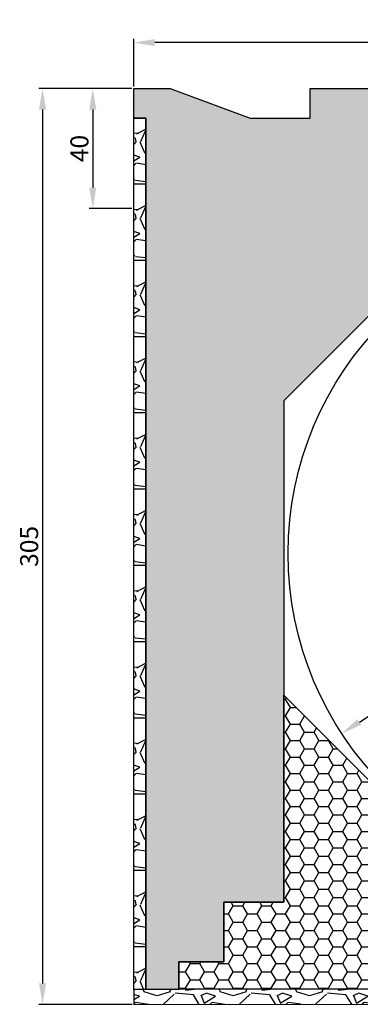
# Model space of a CAD drawing. Units: millimetres. Extents: x -2 to 330, y -1 to 499.
# Drawn here: x -2 to 111, y 171 to 499 of the extents above; entities that cross this region are included whole.
import ezdxf

# ---------------------------------------------------------------- set-up
doc = ezdxf.new("R2010")
doc.units = ezdxf.units.MM
doc.styles.get("Standard").update_dxf_attribs({"font": 'ARIAL.TTF', "height": 6})
doc.dimstyles.new('ISO-25', dxfattribs={"dimtxt": 2.5, "dimasz": 2.5, "dimexe": 1.25, "dimexo": 0.625, "dimtad": 1, "dimtxsty": 'Standard', "dimcen": 2.5, "dimadec": 0, "dimazin": 0, "dimtfac": 1, "dimtmove": 0, "dimatfit": 3, "dimfxl": 1, "dimarcsym": 0})

# ---------------------------------------------------------------- blocks, each defined once
blk = doc.blocks.new('*D67')
at = {"color": 0, "lineweight": -2}
for p, q in [((35.83, 476.62), (35.83, 492.53)), ((316.85, 476.62), (316.85, 492.53)), ((309.85, 491.28), (42.83, 491.28))]:
    blk.add_line(p, q, dxfattribs=at)
at = {"color": 0}
for points in [[(42.83, 492.44), (42.83, 490.11), (35.83, 491.28)], [(309.85, 490.11), (309.85, 492.44), (316.85, 491.28)]]:
    blk.add_solid(points, dxfattribs=at)
at = {"layer": 'Defpoints', "color": 0}
for p in [(35.83, 491.28), (35.83, 475.99), (316.85, 475.99)]:
    blk.add_point(p, dxfattribs=at)
at = {"color": 0, "insert": (176.34, 494.96), "char_height": 6, "attachment_point": 5}
blk.add_mtext('280', dxfattribs=at)
blk = doc.blocks.new('*D68')
at = {"color": 0, "lineweight": -2}
for p, q in [((35.2, 475.99), (20.93, 475.99)), ((22.18, 468.99), (22.18, 442.99)), ((35.2, 435.99), (20.93, 435.99))]:
    blk.add_line(p, q, dxfattribs=at)
at = {"color": 0}
for points in [[(23.34, 468.99), (21.01, 468.99), (22.18, 475.99)], [(21.01, 442.99), (23.34, 442.99), (22.18, 435.99)]]:
    blk.add_solid(points, dxfattribs=at)
at = {"layer": 'Defpoints', "color": 0}
for p in [(35.83, 475.99), (22.18, 435.99), (35.83, 435.99)]:
    blk.add_point(p, dxfattribs=at)
at = {"color": 0, "insert": (18.49, 455.99), "char_height": 6, "attachment_point": 5, "rotation": 90}
blk.add_mtext('40', dxfattribs=at)
blk = doc.blocks.new('*D69')
at = {"color": 0, "lineweight": -2}
for p, q in [((35.2, 475.99), (4.17, 475.99)), ((5.42, 468.99), (5.42, 177.98)), ((35.27, 170.98), (4.17, 170.98))]:
    blk.add_line(p, q, dxfattribs=at)
at = {"color": 0}
for points in [[(6.59, 468.99), (4.25, 468.99), (5.42, 475.99)], [(4.25, 177.98), (6.59, 177.98), (5.42, 170.98)]]:
    blk.add_solid(points, dxfattribs=at)
at = {"layer": 'Defpoints', "color": 0}
for p in [(35.83, 475.99), (5.42, 170.98), (35.89, 170.98)]:
    blk.add_point(p, dxfattribs=at)
at = {"color": 0, "insert": (1.73, 323.49), "char_height": 6, "attachment_point": 5, "rotation": 90}
blk.add_mtext('305', dxfattribs=at)
blk = doc.blocks.new('*D78')
at = {"color": 0, "lineweight": -2}
blk.add_line((111.02, 265.01), (134.47, 280.37), dxfattribs=at)
at = {"color": 0}
blk.add_solid([(110.38, 265.98), (111.66, 264.03), (105.16, 261.17)], dxfattribs=at)
at = {"layer": 'Defpoints', "color": 0}
for p in [(288.27, 381.13), (105.16, 261.17)]:
    blk.add_point(p, dxfattribs=at)
at = {"color": 0, "insert": (123.56, 277.83), "char_height": 6, "attachment_point": 5, "rotation": 33.2292}
blk.add_mtext('%%c219', dxfattribs=at)

msp = doc.modelspace()

# ---------------------------------------------------------------- hatches: boundary and pattern name
h = msp.add_hatch()
h.set_pattern_fill('HONEYCOMB', color=8, style=0)
h.set_pattern_definition([(0, (1083923.3866, -6492361.2958), (5.715, 3.299556774), [3.81, -7.62]), (120, (1083923.3866, -6492361.2958), (-5.7149999875, 3.2995567956), [3.81, -7.62]), (60, (1083923.3866, -6492361.2958), (1.25e-08, 6.5991135696), [-7.62, 3.81])])
h.paths.add_polyline_path([(47.99, 475.99), (35.83, 475.99), (35.83, 466.11), (39.83, 466.11), (39.83, 175.98), (50.85, 175.98), (50.85, 185.11), (65.84, 185.11), (65.84, 204.96), (85.83, 204.96), (85.83, 371.96), (150.82, 436.95), (291.95, 436.95), (291.95, 437.33), (295.42, 443.26), (296.39, 442.65), (294, 438.53), (294.01, 438.26), (294.22, 438.15), (306.08, 438.23), (306.01, 452.55), (315.65, 452.55), (315.65, 465.75), (305.87, 465.75), (305.87, 465.75), (305.64, 465.62), (305.65, 465.38), (308.03, 461.3), (307.02, 460.73), (304.18, 465.62), (303.95, 465.75), (293.78, 465.74), (296.4, 461.32), (295.42, 460.71), (291.79, 467.03), (292.21, 467.03), (316.85, 467.03), (316.85, 475.99), (254.67, 475.99), (254.67, 467.99), (141.67, 467.99), (141.67, 475.99), (94.67, 475.99), (94.67, 466.11), (74.67, 466.11)])
at = {"linetype": 'ByBlock'}
h = msp.add_hatch(dxfattribs=at)
h.set_pattern_fill('GRAVEL', style=0)
h.set_pattern_definition([(228.0128, (773.0449, -634.1561), (-203.2001727, -228.600281), [3.4172, -338.305]), (184.9697, (770.7589, -636.6961), (304.8004931, 25.39982075), [5.86405, -580.54]), (132.5104, (764.9169, -637.2041), (253.9998152, -279.400273), [4.13482, -409.347]), (267.2737, (755.0109, -643.5541), (25.3998897, 507.9998365), [5.34005, -528.664]), (292.8337, (754.7569, -648.8881), (-127.0003606, 304.8001733), [5.23634, -518.398]), (357.2737, (756.7889, -653.7141), (-507.9998365, 25.3998897), [5.34005, -528.664]), (37.6942, (762.1229, -653.9681), (-330.2002086, -253.9997736), [7.06194, -699.131]), (72.2553, (767.7109, -649.6501), (177.80035565, 558.80016206), [6.6672, -660.053]), (121.4296, (769.7429, -643.3001), (-203.2000524, 330.1996116), [5.35813, -530.455]), (175.2364, (766.9489, -638.7281), (279.3997805, -25.3997616), [6.11713, -299.739]), (222.3974, (760.8529, -638.2201), (-304.80000917, -279.3996365), [7.91078, -783.168]), (138.8141, (780.1569, -643.808), (-177.7998867, 152.3997656), [2.70005, -267.306]), (171.4692, (778.1249, -642.0301), (330.199496, -50.800128), [5.13682, -508.546]), (225, (773.045, -641.268), (-5e-15, -25.39998), [3.5921, -32.3289]), (203.1986, (771.267, -638.22), (127.000428, 50.800223), [1.9344, -191.506]), (291.8014, (769.489, -638.982), (-25.400018, 76.200049), [2.73566, -134.048]), (30.9638, (770.505, -641.522), (76.19992, 50.80004), [4.4432, -143.663]), (161.5651, (774.315, -639.236), (50.800023, -25.39996), [3.21287, -77.109]), (16.3895, (754.7569, -638.9821), (254.0001401, 76.1998415), [4.50088, -445.588]), (70.3462, (759.0749, -637.7121), (-101.5997169, -279.3996049), [3.776, -373.822]), (293.1986, (774.315, -634.156), (-50.800223, 127.000428), [3.8688, -189.572]), (343.6105, (775.8389, -637.7121), (-254.0001401, 76.1998415), [4.50088, -445.588]), (339.444, (754.757, -654.73), (-127.0001576, 50.7999384), [4.34035, -212.677]), (294.7751, (758.8209, -656.2541), (-126.999704, 279.3998703), [3.63672, -360.036]), (66.8014, (774.569, -659.556), (50.800223, 127.000428), [3.8688, -189.572]), (17.354, (776.0929, -656.0001), (-330.2000178, -101.5998468), [4.25783, -421.524]), (69.444, (762.123, -659.556), (-50.7999384, -127.0001576), [2.1702, -214.848]), (101.3099, (773.045, -659.556), (-25.399875, 101.599675), [1.29515, -128.22]), (165.9638, (772.791, -658.286), (76.200054, -25.399956), [5.23634, -99.4905]), (186.009, (767.7109, -657.0161), (253.9996254, 25.3999407), [4.85267, -480.414]), (303.6901, (770.505, -643.808), (-25.40001, 50.79995), [3.66324, -87.9178]), (353.1572, (772.5369, -646.8561), (431.8001786, -50.8002275), [6.39557, -633.16]), (60.9454, (778.8869, -647.618), (-101.5997637, -177.799576), [2.6151, -258.894]), (90, (780.157, -645.332), (-25.4, 25.4), [1.524, -23.876]), (120.2564, (767.2029, -656.2541), (101.5997847, -177.7999103), [3.52867, -349.339]), (48.0128, (765.4249, -653.2061), (203.2001727, 228.600281), [6.83443, -334.888]), (0, (769.997, -648.126), (25.4, 25.4), [6.604, -18.796]), (325.3048, (776.6009, -648.1261), (-253.99956, 177.800017), [4.0161, -397.593]), (254.0546, (779.903, -650.412), (-25.400065, -101.600242), [3.6983, -181.217]), (207.646, (778.8869, -653.9681), (-482.5998305, -254.00015975), [6.02145, -596.125]), (175.4261, (773.5529, -656.7621), (-330.20007605, 25.3998771), [6.3703, -630.658]), (175.4261, (773.5529, -656.7621), (-330.20007605, 25.3998771), [6.3703, -630.658])])
h.paths.add_polyline_path([(39.83, 466.11), (35.83, 466.11), (35.85, 175.98), (39.84, 175.98)])
h = msp.add_hatch(dxfattribs=at)
h.set_pattern_fill('HONEY', color=8, style=0)
h.set_pattern_definition([(0, (754.7734, -659.5444), (4.7625, 2.74963), [3.175, -6.35]), (120, (754.7734, -659.5444), (-4.7624994, 2.749631), [3.175, -6.35]), (60, (754.7734, -659.5444), (6e-07, 5.499261), [-6.35, 3.175])])
h.paths.add_polyline_path([(85.84, 273.97), (85.84, 204.97), (65.85, 204.97), (65.85, 185.13), (50.85, 185.13), (50.84, 176), (133.85, 176), (133.85, 186), (195.85, 186), (195.85, 171), (210.81, 171), (210.81, 208, 0.414214), (208.81, 210), (149.84, 210)])
h = msp.add_hatch(dxfattribs=at)
h.set_pattern_fill('GRAVEL', style=0)
h.set_pattern_definition([(228.0128, (772.8675, -634.2242), (-203.2001727, -228.600281), [3.4172, -338.305]), (184.9697, (770.5815, -636.7642), (304.8004931, 25.3998208), [5.86405, -580.54]), (132.5104, (764.7395, -637.2722), (253.9998152, -279.400273), [4.1348, -409.347]), (267.2737, (754.8335, -643.6222), (25.3998897, 507.9998365), [5.34005, -528.664]), (292.8337, (754.5795, -648.9562), (-127.0003606, 304.8001733), [5.23634, -518.398]), (357.2737, (756.6115, -653.7822), (-507.9998365, 25.3998897), [5.34005, -528.664]), (37.6942, (761.9455, -654.0362), (-330.2002086, -253.9997736), [7.06194, -699.131]), (72.2553, (767.5335, -649.7182), (177.80035565, 558.8001621), [6.6672, -660.053]), (121.4296, (769.5655, -643.3682), (-203.2000524, 330.1996116), [5.35813, -530.455]), (175.2364, (766.7715, -638.7962), (279.3997805, -25.3997616), [6.11713, -299.739]), (222.3974, (760.6755, -638.2882), (-304.8000092, -279.3996365), [7.91078, -783.168]), (138.8141, (779.9795, -643.8762), (-177.799887, 152.3997656), [2.70005, -267.306]), (171.4692, (777.9475, -642.0982), (330.199496, -50.800128), [5.13682, -508.546]), (225, (772.867, -641.336), (-5e-15, -25.39998), [3.5921, -32.3289]), (203.1986, (771.0895, -638.2882), (127.000428, 50.800223), [1.9344, -191.506]), (291.8014, (769.3115, -639.05), (-25.400018, 76.20005), [2.73566, -134.048]), (30.9638, (770.3275, -641.59), (76.19992, 50.80004), [4.4432, -143.663]), (161.5651, (774.1375, -639.304), (50.800023, -25.39996), [3.21287, -77.109]), (16.3895, (754.5795, -639.0502), (254.0001401, 76.1998415), [4.5009, -445.588]), (70.3462, (758.8975, -637.7802), (-101.599717, -279.399605), [3.776, -373.822]), (293.1986, (774.1375, -634.2242), (-50.800223, 127.000428), [3.8688, -189.572]), (343.6105, (775.6615, -637.7802), (-254.0001401, 76.1998415), [4.5009, -445.588]), (339.444, (754.5795, -654.7982), (-127.000158, 50.799938), [4.34035, -212.677]), (294.7751, (758.6435, -656.3222), (-126.999704, 279.3998703), [3.6367, -360.036]), (66.8014, (774.3915, -659.6242), (50.800223, 127.000428), [3.8688, -189.572]), (17.354, (775.9155, -656.0682), (-330.2000178, -101.5998468), [4.25783, -421.524]), (69.444, (761.9455, -659.6242), (-50.799938, -127.000158), [2.1702, -214.848]), (101.3099, (772.8675, -659.624), (-25.399875, 101.599675), [1.29515, -128.22]), (165.9638, (772.6135, -658.354), (76.200054, -25.399956), [5.23634, -99.4905]), (186.009, (767.5335, -657.0842), (253.9996254, 25.3999407), [4.85267, -480.414]), (303.6901, (770.3275, -643.876), (-25.40001, 50.79995), [3.66324, -87.9178]), (353.1572, (772.3595, -646.9242), (431.8001786, -50.8002275), [6.39557, -633.16]), (60.9454, (778.7095, -647.6862), (-101.5997637, -177.799576), [2.6151, -258.894]), (90, (779.98, -645.4), (-25.4, 25.4), [1.524, -23.876]), (120.2564, (767.0255, -656.3222), (101.5997847, -177.7999103), [3.52867, -349.339]), (48.0128, (765.2475, -653.2742), (203.2001727, 228.600281), [6.83443, -334.888]), (0, (769.82, -648.194), (25.4, 25.4), [6.604, -18.796]), (325.3048, (776.4235, -648.1942), (-253.99956, 177.800017), [4.0161, -397.593]), (254.0546, (779.7255, -650.4802), (-25.400065, -101.600242), [3.6983, -181.217]), (207.646, (778.7095, -654.0362), (-482.5998305, -254.0001597), [6.02145, -596.125]), (175.4261, (773.3755, -656.8302), (-330.20007605, 25.3998771), [6.3703, -630.658]), (175.4261, (773.3755, -656.8302), (-330.20007605, 25.3998771), [6.3703, -630.658])])
h.paths.add_polyline_path([(195.84, 171.01), (195.84, 176.01), (35.84, 175.98), (35.85, 170.98)])

# ---------------------------------------------------------------- linework, layer by layer
at = {"color": 7, "linetype": 'ByBlock'}
msp.add_lwpolyline([(150.82, 436.95), (85.83, 371.96), (85.83, 204.96), (65.84, 204.96), (65.84, 185.11), (50.85, 185.11), (50.85, 175.98), (39.83, 175.98), (39.83, 466.11), (35.83, 466.11), (35.83, 475.99), (47.99, 475.99), (74.67, 466.11), (94.67, 466.11), (94.67, 475.99), (141.67, 475.99)], dxfattribs=at)
for points in [[(35.83, 466.11), (39.83, 466.11), (39.84, 175.98), (35.85, 175.98)], [(195.84, 171.01), (195.84, 176.01), (35.84, 175.98), (35.85, 170.98)]]:
    msp.add_lwpolyline(points, close=True, dxfattribs=at)
msp.add_lwpolyline([(85.84, 204.97), (85.84, 273.97), (149.84, 210), (208.81, 210, -0.414214), (210.81, 208), (210.81, 171), (195.85, 171), (195.85, 186), (133.85, 186), (133.85, 176), (50.84, 176), (50.85, 185.13), (65.85, 185.13), (65.85, 204.97)], format="xyb", close=True, dxfattribs=at)
at = {"color": 7}
msp.add_circle((196.72, 321.15), 109.45, dxfattribs=at)

# ---------------------------------------------------------------- dimensions: what is measured, and where the dimension line sits
dim = msp.add_linear_dim(base=(35.83, 491.28), p1=(316.85, 475.99), p2=(35.83, 475.99), text='280', dimstyle='ISO-25', override={"dimtxt": 4, "dimasz": 7, "dimdec": 0, "dimtdec": 0}, dxfattribs=at)
dim.commit()
dim.dimension.update_dxf_attribs({"geometry": '*D67', "text_midpoint": (176.34, 494.96)})
for base, p2, picture, middle in [((5.42, 170.98), (35.89, 170.98), '*D69', (1.73, 323.49)), ((22.18, 435.99), (35.83, 435.99), '*D68', (18.49, 455.99))]:
    dim = msp.add_linear_dim(base=base, p1=(35.83, 475.99), p2=p2, angle=90, dimstyle='ISO-25', override={"dimtxt": 4, "dimasz": 7, "dimdec": 0, "dimtdec": 0}, dxfattribs=at)
    dim.commit()
    dim.dimension.update_dxf_attribs({"geometry": picture, "text_midpoint": middle})
dim = msp.add_diameter_dim_2p(p1=(288.27, 381.13), p2=(105.16, 261.17), dimstyle='ISO-25', override={"dimtxt": 4, "dimasz": 7, "dimdec": 0, "dimtdec": 0}, dxfattribs=at)
dim.commit()
dim.dimension.update_dxf_attribs({"geometry": '*D78', "text_midpoint": (125.67, 274.6), "dimtype": 163})

doc.saveas('drawing.dxf')
